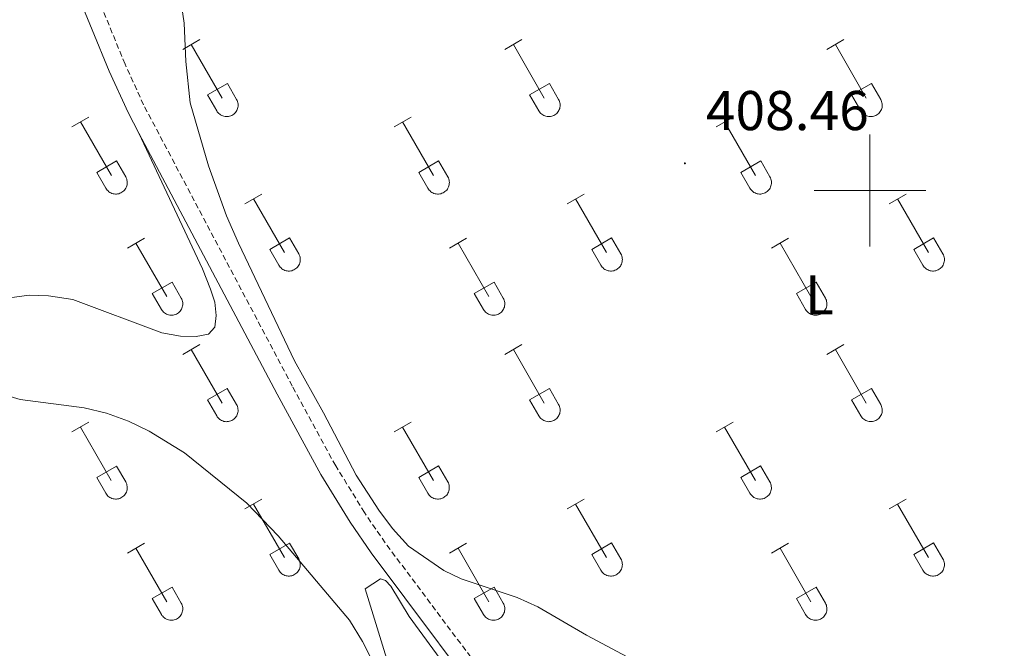
# Model space of a CAD drawing. Units: metres. Extents: x 611359 to 615861, y 4643326 to 4646367.
# Drawn here: x 614848 to 615024, y 4645418 to 4645531 of the extents above; entities that cross this region are included whole.
import ezdxf
from ezdxf.enums import TextEntityAlignment as Align

# ---------------------------------------------------------------- set-up
doc = ezdxf.new("R2010")
doc.units = ezdxf.units.M
doc.header["$MEASUREMENT"] = 0
doc.linetypes.add('TRAZOSX2', pattern=[1.5, 1, -0.5])
for name, color, linetype, lineweight in [('Carátula', 7, 'Continuous', 5), ('Level 21', 19, 'Continuous', 0), ('Level 36', 19, 'Continuous', 40), ('Level 37', 92, 'Continuous', 0), ('Level 41', 39, 'Continuous', 0), ('Level 63', 7, 'Continuous', 0), ('Level 7', 1, 'Continuous', 0)]:
    doc.layers.add(name, color=color, linetype=linetype, lineweight=lineweight)
doc.styles.add('Arial', font='ARIAL.TTF', dxfattribs={"height": 0.2})

# ---------------------------------------------------------------- blocks, each defined once
blk = doc.blocks.new('5PATER')
at = {"layer": 'Carátula', "linetype": 'Continuous', "lineweight": 5}
h = blk.add_hatch(color=250, dxfattribs=at)
edge = h.paths.add_edge_path()
edge.add_ellipse((0, 0), major_axis=(-1.33, -1.34), ratio=0.999422, start_angle=0, end_angle=360)

msp = doc.modelspace()

# ---------------------------------------------------------------- linework, layer by layer
at = {"layer": 'Level 21', "color": 19, "linetype": 'TRAZOSX2', "lineweight": 0}
msp.add_polyline3d([(614937.56, 4645404.56, 405.56), (614913.26, 4645436.98, 406.61), (614909.56, 4645442.39, 406.8), (614904.4, 4645450.78, 406.86), (614896.64, 4645465.01, 407.02), (614870.04, 4645515.29, 408.62), (614866.71, 4645522.59, 408.73), (614860.69, 4645537.3, 409.07), (614857.9, 4645544.51, 409.18), (614856.62, 4645549.05, 409.44), (614855.17, 4645556.49, 409.25), (614854.94, 4645561.05, 408.92), (614855.52, 4645567.69, 408.69), (614862.92, 4645609.87, 405.53), (614866.76, 4645626.36, 404.68), (614867.51, 4645631.56, 404.54), (614868.19, 4645641.59, 404.29), (614867.98, 4645648.98, 404.3), (614867.74, 4645650.62, 404.3)], dxfattribs=at)
at = {"layer": 'Level 21', "color": 19, "linetype": 'Continuous', "lineweight": 0}
for points in [[(614869.2, 4645510.27, 408.5), (614867.26, 4645513.92, 408.62), (614863.88, 4645521.36, 408.73), (614857.82, 4645536.15, 409.07), (614855.97, 4645540.94, 409.14)], [(615024.03, 4645237.57, 401.33), (615021.99, 4645242.13, 401.45), (615018.34, 4645247.42, 401.49), (615007.89, 4645260.04, 401.88), (614999.88, 4645268.71, 402.26), (614996.84, 4645272.67, 402.37), (614992.4, 4645279.58, 402.57), (614990.17, 4645284.05, 402.7), (614975.92, 4645319.99, 403.47), (614957.79, 4645358.05, 404.71), (614950.29, 4645376.02, 404.86), (614945.7, 4645386.1, 405.27), (614940.7, 4645394.5, 405.38), (614935.05, 4645402.76, 405.56), (614910.75, 4645435.19, 406.61), (614906.97, 4645440.71, 406.8), (614901.73, 4645449.23, 406.86), (614893.92, 4645463.55, 407.02), (614869.2, 4645510.27, 408.5)]]:
    msp.add_polyline3d(points, dxfattribs=at)
at = {"layer": 'Level 36', "color": 32, "linetype": 'Continuous', "lineweight": 0}
for points in [[(614877.04, 4645525.22), (614880.09, 4645526.97)], [(614934.67, 4645525.22), (614937.71, 4645526.97)], [(614992.29, 4645525.22), (614995.34, 4645526.97)], [(614878.57, 4645526.09), (614884.1, 4645516.52)], [(614936.19, 4645526.09), (614941.72, 4645516.52)], [(614993.82, 4645526.09), (614999.34, 4645516.52)], [(614881.48, 4645517.08), (614885.02, 4645519.12)], [(614885.02, 4645519.12), (614886.66, 4645516.27)], [(614939.1, 4645517.08), (614942.64, 4645519.12)], [(614942.64, 4645519.12), (614944.29, 4645516.27)], [(614996.72, 4645517.08), (615000.26, 4645519.12)], [(615000.26, 4645519.12), (615001.91, 4645516.27)], [(614881.48, 4645517.08), (614883.11, 4645514.25)], [(614883.11, 4645514.25), (614883.22, 4645514.07), (614883.35, 4645513.91), (614883.5, 4645513.76), (614883.65, 4645513.62), (614883.82, 4645513.5), (614884.01, 4645513.4), (614884.2, 4645513.32), (614884.4, 4645513.26), (614884.6, 4645513.22), (614884.81, 4645513.2), (614885.02, 4645513.2), (614885.22, 4645513.22), (614885.43, 4645513.27), (614885.62, 4645513.33), (614885.81, 4645513.42), (614886, 4645513.52), (614886.16, 4645513.64), (614886.32, 4645513.78), (614886.46, 4645513.93), (614886.59, 4645514.09), (614886.7, 4645514.27), (614886.78, 4645514.46), (614886.85, 4645514.66), (614886.9, 4645514.86), (614886.93, 4645515.06), (614886.94, 4645515.27), (614886.93, 4645515.48), (614886.89, 4645515.68), (614886.84, 4645515.88), (614886.76, 4645516.08), (614886.67, 4645516.26)], [(614939.1, 4645517.08), (614940.73, 4645514.25)], [(614940.74, 4645514.25), (614940.85, 4645514.07), (614940.98, 4645513.91), (614941.12, 4645513.76), (614941.28, 4645513.62), (614941.45, 4645513.5), (614941.63, 4645513.4), (614941.82, 4645513.32), (614942.02, 4645513.26), (614942.22, 4645513.22), (614942.43, 4645513.2), (614942.64, 4645513.2), (614942.85, 4645513.23), (614943.05, 4645513.27), (614943.25, 4645513.33), (614943.44, 4645513.42), (614943.62, 4645513.52), (614943.79, 4645513.64), (614943.94, 4645513.78), (614944.09, 4645513.93), (614944.21, 4645514.1), (614944.32, 4645514.27), (614944.41, 4645514.46), (614944.48, 4645514.66), (614944.53, 4645514.86), (614944.56, 4645515.06), (614944.56, 4645515.27), (614944.55, 4645515.48), (614944.52, 4645515.68), (614944.46, 4645515.88), (614944.38, 4645516.08), (614944.29, 4645516.26)], [(614996.72, 4645517.08), (614998.36, 4645514.25)], [(614998.36, 4645514.25), (614998.47, 4645514.07), (614998.6, 4645513.91), (614998.74, 4645513.76), (614998.9, 4645513.62), (614999.07, 4645513.5), (614999.26, 4645513.4), (614999.45, 4645513.32), (614999.64, 4645513.26), (614999.85, 4645513.22), (615000.06, 4645513.2), (615000.26, 4645513.2), (615000.47, 4645513.23), (615000.67, 4645513.27), (615000.87, 4645513.33), (615001.06, 4645513.42), (615001.24, 4645513.52), (615001.41, 4645513.64), (615001.57, 4645513.78), (615001.71, 4645513.93), (615001.84, 4645514.1), (615001.94, 4645514.27), (615002.03, 4645514.46), (615002.1, 4645514.66), (615002.15, 4645514.86), (615002.18, 4645515.06), (615002.19, 4645515.27), (615002.18, 4645515.48), (615002.14, 4645515.69), (615002.08, 4645515.89), (615002.01, 4645516.08), (615001.92, 4645516.26)], [(614857.22, 4645511.37), (614860.26, 4645513.13)], [(614858.74, 4645512.25), (614864.27, 4645502.68)], [(614914.84, 4645511.37), (614917.88, 4645513.13)], [(614916.36, 4645512.25), (614921.89, 4645502.68)], [(614972.47, 4645511.37), (614975.51, 4645513.13)], [(614973.99, 4645512.25), (614979.51, 4645502.68)], [(614861.65, 4645503.23), (614865.19, 4645505.27)], [(614865.19, 4645505.27), (614866.84, 4645502.42)], [(614919.28, 4645503.23), (614922.81, 4645505.27)], [(614922.81, 4645505.27), (614924.46, 4645502.42)], [(614976.9, 4645503.23), (614980.44, 4645505.27)], [(614980.44, 4645505.27), (614982.08, 4645502.42)], [(614861.65, 4645503.23), (614863.28, 4645500.4)], [(614863.28, 4645500.4), (614863.4, 4645500.23), (614863.52, 4645500.06), (614863.67, 4645499.91), (614863.82, 4645499.78), (614864, 4645499.66), (614864.18, 4645499.56), (614864.37, 4645499.48), (614864.57, 4645499.42), (614864.77, 4645499.38), (614864.98, 4645499.36), (614865.19, 4645499.36), (614865.39, 4645499.38), (614865.6, 4645499.42), (614865.8, 4645499.49), (614865.99, 4645499.57), (614866.17, 4645499.67), (614866.34, 4645499.8), (614866.49, 4645499.93), (614866.63, 4645500.08), (614866.76, 4645500.25), (614866.87, 4645500.43), (614866.96, 4645500.62), (614867.03, 4645500.81), (614867.08, 4645501.01), (614867.1, 4645501.22), (614867.11, 4645501.43), (614867.1, 4645501.64), (614867.06, 4645501.84), (614867.01, 4645502.04), (614866.93, 4645502.23), (614866.84, 4645502.42)], [(614919.28, 4645503.23), (614920.9, 4645500.4)], [(614920.91, 4645500.4), (614921.02, 4645500.23), (614921.15, 4645500.06), (614921.29, 4645499.91), (614921.45, 4645499.78), (614921.62, 4645499.66), (614921.8, 4645499.56), (614921.99, 4645499.48), (614922.19, 4645499.42), (614922.4, 4645499.38), (614922.6, 4645499.36), (614922.81, 4645499.36), (614923.02, 4645499.38), (614923.22, 4645499.42), (614923.42, 4645499.49), (614923.61, 4645499.57), (614923.79, 4645499.68), (614923.96, 4645499.8), (614924.12, 4645499.93), (614924.26, 4645500.08), (614924.38, 4645500.25), (614924.49, 4645500.43), (614924.58, 4645500.62), (614924.65, 4645500.81), (614924.7, 4645501.01), (614924.73, 4645501.22), (614924.74, 4645501.43), (614924.72, 4645501.64), (614924.69, 4645501.84), (614924.63, 4645502.04), (614924.56, 4645502.24), (614924.46, 4645502.42)], [(614976.9, 4645503.23), (614978.53, 4645500.4)], [(614978.53, 4645500.4), (614978.64, 4645500.23), (614978.77, 4645500.06), (614978.92, 4645499.91), (614979.07, 4645499.78), (614979.24, 4645499.66), (614979.43, 4645499.56), (614979.62, 4645499.48), (614979.82, 4645499.42), (614980.02, 4645499.38), (614980.23, 4645499.36), (614980.44, 4645499.36), (614980.64, 4645499.38), (614980.85, 4645499.43), (614981.04, 4645499.49), (614981.23, 4645499.57), (614981.42, 4645499.68), (614981.58, 4645499.8), (614981.74, 4645499.93), (614981.88, 4645500.09), (614982.01, 4645500.25), (614982.12, 4645500.43), (614982.2, 4645500.62), (614982.28, 4645500.81), (614982.32, 4645501.02), (614982.35, 4645501.22), (614982.36, 4645501.43), (614982.35, 4645501.64), (614982.31, 4645501.84), (614982.26, 4645502.04), (614982.18, 4645502.24), (614982.09, 4645502.42)], [(614888.17, 4645497.6), (614891.21, 4645499.36)], [(614889.69, 4645498.48), (614895.22, 4645488.91)], [(614945.79, 4645497.6), (614948.84, 4645499.36)], [(614947.32, 4645498.48), (614952.84, 4645488.91)], [(615003.42, 4645497.6), (615006.46, 4645499.36)], [(615004.94, 4645498.48), (615010.47, 4645488.91)], [(614867.15, 4645489.7), (614870.19, 4645491.46)], [(614892.6, 4645489.46), (614896.14, 4645491.5)], [(614896.14, 4645491.5), (614897.79, 4645488.65)], [(614924.78, 4645489.7), (614927.82, 4645491.46)], [(614950.22, 4645489.46), (614953.76, 4645491.5)], [(614953.76, 4645491.5), (614955.41, 4645488.65)], [(614982.4, 4645489.7), (614985.44, 4645491.46)], [(615007.85, 4645489.46), (615011.39, 4645491.5)], [(615011.39, 4645491.5), (615013.04, 4645488.65)], [(614868.67, 4645490.58), (614874.2, 4645481.01)], [(614892.6, 4645489.46), (614894.23, 4645486.63)], [(614926.3, 4645490.58), (614931.82, 4645481.01)], [(614950.22, 4645489.46), (614951.86, 4645486.63)], [(614983.92, 4645490.58), (614989.44, 4645481.01)], [(615007.85, 4645489.46), (615009.48, 4645486.63)], [(614894.24, 4645486.63), (614894.35, 4645486.45), (614894.48, 4645486.29), (614894.62, 4645486.14), (614894.78, 4645486), (614894.95, 4645485.89), (614895.13, 4645485.79), (614895.32, 4645485.71), (614895.52, 4645485.64), (614895.72, 4645485.6), (614895.93, 4645485.58), (614896.14, 4645485.59), (614896.35, 4645485.61), (614896.55, 4645485.65), (614896.75, 4645485.72), (614896.94, 4645485.8), (614897.12, 4645485.9), (614897.29, 4645486.02), (614897.44, 4645486.16), (614897.59, 4645486.31), (614897.71, 4645486.48), (614897.82, 4645486.66), (614897.91, 4645486.84), (614897.98, 4645487.04), (614898.03, 4645487.24), (614898.06, 4645487.45), (614898.06, 4645487.66), (614898.05, 4645487.86), (614898.02, 4645488.07), (614897.96, 4645488.27), (614897.88, 4645488.46), (614897.79, 4645488.65)], [(614951.86, 4645486.63), (614951.97, 4645486.46), (614952.1, 4645486.29), (614952.24, 4645486.14), (614952.4, 4645486.01), (614952.57, 4645485.89), (614952.76, 4645485.79), (614952.95, 4645485.71), (614953.14, 4645485.65), (614953.35, 4645485.6), (614953.56, 4645485.59), (614953.76, 4645485.59), (614953.97, 4645485.61), (614954.17, 4645485.65), (614954.37, 4645485.72), (614954.56, 4645485.8), (614954.74, 4645485.9), (614954.91, 4645486.02), (614955.07, 4645486.16), (614955.21, 4645486.31), (614955.34, 4645486.48), (614955.44, 4645486.66), (614955.53, 4645486.84), (614955.6, 4645487.04), (614955.65, 4645487.24), (614955.68, 4645487.45), (614955.69, 4645487.66), (614955.68, 4645487.86), (614955.64, 4645488.07), (614955.58, 4645488.27), (614955.51, 4645488.46), (614955.42, 4645488.65)], [(615009.48, 4645486.63), (615009.6, 4645486.46), (615009.72, 4645486.29), (615009.87, 4645486.14), (615010.03, 4645486.01), (615010.2, 4645485.89), (615010.38, 4645485.79), (615010.57, 4645485.71), (615010.77, 4645485.65), (615010.97, 4645485.61), (615011.18, 4645485.59), (615011.39, 4645485.59), (615011.6, 4645485.61), (615011.8, 4645485.65), (615012, 4645485.72), (615012.19, 4645485.8), (615012.37, 4645485.9), (615012.54, 4645486.02), (615012.69, 4645486.16), (615012.84, 4645486.31), (615012.96, 4645486.48), (615013.07, 4645486.66), (615013.16, 4645486.85), (615013.23, 4645487.04), (615013.28, 4645487.24), (615013.3, 4645487.45), (615013.31, 4645487.66), (615013.3, 4645487.86), (615013.26, 4645488.07), (615013.21, 4645488.27), (615013.13, 4645488.46), (615013.04, 4645488.65)], [(614871.58, 4645481.57), (614875.12, 4645483.61)], [(614875.12, 4645483.61), (614876.76, 4645480.75)], [(614929.2, 4645481.57), (614932.74, 4645483.61)], [(614932.74, 4645483.61), (614934.39, 4645480.75)], [(614986.83, 4645481.57), (614990.37, 4645483.61)], [(614990.37, 4645483.61), (614992.01, 4645480.75)], [(614871.58, 4645481.57), (614873.21, 4645478.74)], [(614873.22, 4645478.73), (614873.33, 4645478.56), (614873.45, 4645478.39), (614873.6, 4645478.24), (614873.76, 4645478.11), (614873.93, 4645477.99), (614874.11, 4645477.89), (614874.3, 4645477.81), (614874.5, 4645477.75), (614874.7, 4645477.71), (614874.91, 4645477.69), (614875.12, 4645477.69), (614875.32, 4645477.71), (614875.53, 4645477.76), (614875.73, 4645477.82), (614875.92, 4645477.9), (614876.1, 4645478.01), (614876.27, 4645478.13), (614876.42, 4645478.26), (614876.56, 4645478.42), (614876.69, 4645478.58), (614876.8, 4645478.76), (614876.89, 4645478.95), (614876.96, 4645479.14), (614877.01, 4645479.34), (614877.04, 4645479.55), (614877.04, 4645479.76), (614877.03, 4645479.97), (614876.99, 4645480.17), (614876.94, 4645480.37), (614876.86, 4645480.56), (614876.77, 4645480.75)], [(614929.2, 4645481.57), (614930.84, 4645478.74)], [(614930.84, 4645478.73), (614930.95, 4645478.56), (614931.08, 4645478.39), (614931.22, 4645478.24), (614931.38, 4645478.11), (614931.55, 4645477.99), (614931.73, 4645477.89), (614931.92, 4645477.81), (614932.12, 4645477.75), (614932.33, 4645477.71), (614932.53, 4645477.69), (614932.74, 4645477.69), (614932.95, 4645477.71), (614933.15, 4645477.76), (614933.35, 4645477.82), (614933.54, 4645477.9), (614933.72, 4645478.01), (614933.89, 4645478.13), (614934.05, 4645478.26), (614934.19, 4645478.42), (614934.31, 4645478.58), (614934.42, 4645478.76), (614934.51, 4645478.95), (614934.58, 4645479.14), (614934.63, 4645479.35), (614934.66, 4645479.55), (614934.67, 4645479.76), (614934.65, 4645479.97), (614934.62, 4645480.17), (614934.56, 4645480.37), (614934.49, 4645480.57), (614934.39, 4645480.75)], [(614986.83, 4645481.57), (614988.46, 4645478.74)], [(614988.46, 4645478.73), (614988.57, 4645478.56), (614988.7, 4645478.39), (614988.85, 4645478.24), (614989, 4645478.11), (614989.18, 4645477.99), (614989.36, 4645477.89), (614989.55, 4645477.81), (614989.75, 4645477.75), (614989.95, 4645477.71), (614990.16, 4645477.69), (614990.37, 4645477.69), (614990.57, 4645477.71), (614990.78, 4645477.76), (614990.98, 4645477.82), (614991.16, 4645477.9), (614991.35, 4645478.01), (614991.52, 4645478.13), (614991.67, 4645478.26), (614991.81, 4645478.42), (614991.94, 4645478.58), (614992.05, 4645478.76), (614992.14, 4645478.95), (614992.2, 4645479.14), (614992.26, 4645479.35), (614992.28, 4645479.55), (614992.29, 4645479.76), (614992.28, 4645479.97), (614992.24, 4645480.17), (614992.19, 4645480.37), (614992.11, 4645480.57), (614992.02, 4645480.75)], [(614877.04, 4645470.67), (614880.09, 4645472.43)], [(614934.67, 4645470.67), (614937.71, 4645472.43)], [(614992.29, 4645470.67), (614995.34, 4645472.43)], [(614878.57, 4645471.55), (614884.09, 4645461.98)], [(614936.19, 4645471.55), (614941.72, 4645461.98)], [(614993.82, 4645471.55), (614999.34, 4645461.98)], [(614881.47, 4645462.53), (614885.01, 4645464.57)], [(614885.01, 4645464.57), (614886.66, 4645461.72)], [(614939.1, 4645462.53), (614942.64, 4645464.57)], [(614942.64, 4645464.57), (614944.29, 4645461.72)], [(614996.72, 4645462.53), (615000.26, 4645464.57)], [(615000.26, 4645464.57), (615001.91, 4645461.72)], [(614881.47, 4645462.53), (614883.11, 4645459.7)], [(614883.11, 4645459.7), (614883.22, 4645459.52), (614883.35, 4645459.36), (614883.49, 4645459.21), (614883.65, 4645459.07), (614883.82, 4645458.96), (614884, 4645458.86), (614884.2, 4645458.78), (614884.4, 4645458.71), (614884.6, 4645458.67), (614884.81, 4645458.65), (614885.01, 4645458.66), (614885.22, 4645458.68), (614885.42, 4645458.72), (614885.62, 4645458.78), (614885.81, 4645458.87), (614885.99, 4645458.97), (614886.16, 4645459.09), (614886.32, 4645459.23), (614886.46, 4645459.38), (614886.59, 4645459.55), (614886.69, 4645459.72), (614886.78, 4645459.91), (614886.85, 4645460.11), (614886.9, 4645460.31), (614886.93, 4645460.52), (614886.94, 4645460.72), (614886.92, 4645460.93), (614886.89, 4645461.14), (614886.84, 4645461.34), (614886.76, 4645461.53), (614886.66, 4645461.72)], [(614939.1, 4645462.53), (614940.73, 4645459.7)], [(614940.74, 4645459.7), (614940.84, 4645459.52), (614940.97, 4645459.36), (614941.12, 4645459.21), (614941.28, 4645459.08), (614941.45, 4645458.96), (614941.63, 4645458.86), (614941.82, 4645458.78), (614942.02, 4645458.72), (614942.22, 4645458.67), (614942.43, 4645458.65), (614942.64, 4645458.66), (614942.84, 4645458.68), (614943.05, 4645458.72), (614943.25, 4645458.79), (614943.44, 4645458.87), (614943.62, 4645458.97), (614943.79, 4645459.09), (614943.94, 4645459.23), (614944.08, 4645459.38), (614944.21, 4645459.55), (614944.32, 4645459.73), (614944.41, 4645459.91), (614944.48, 4645460.11), (614944.53, 4645460.31), (614944.56, 4645460.52), (614944.56, 4645460.72), (614944.55, 4645460.93), (614944.51, 4645461.14), (614944.46, 4645461.34), (614944.38, 4645461.53), (614944.29, 4645461.72)], [(614996.72, 4645462.53), (614998.36, 4645459.7)], [(614998.36, 4645459.7), (614998.47, 4645459.52), (614998.6, 4645459.36), (614998.74, 4645459.21), (614998.9, 4645459.08), (614999.07, 4645458.96), (614999.25, 4645458.86), (614999.44, 4645458.78), (614999.64, 4645458.72), (614999.85, 4645458.68), (615000.05, 4645458.66), (615000.26, 4645458.66), (615000.47, 4645458.68), (615000.67, 4645458.72), (615000.87, 4645458.79), (615001.06, 4645458.87), (615001.24, 4645458.97), (615001.41, 4645459.09), (615001.57, 4645459.23), (615001.71, 4645459.38), (615001.83, 4645459.55), (615001.94, 4645459.73), (615002.03, 4645459.92), (615002.1, 4645460.11), (615002.15, 4645460.31), (615002.18, 4645460.52), (615002.19, 4645460.73), (615002.17, 4645460.93), (615002.14, 4645461.14), (615002.08, 4645461.34), (615002.01, 4645461.53), (615001.91, 4645461.72)], [(614857.22, 4645456.82), (614860.26, 4645458.58)], [(614858.74, 4645457.7), (614864.26, 4645448.13)], [(614914.84, 4645456.83), (614917.88, 4645458.58)], [(614916.36, 4645457.7), (614921.89, 4645448.13)], [(614972.47, 4645456.83), (614975.51, 4645458.58)], [(614973.99, 4645457.7), (614979.51, 4645448.13)], [(614861.65, 4645448.68), (614865.18, 4645450.72)], [(614865.18, 4645450.72), (614866.83, 4645447.88)], [(614919.27, 4645448.69), (614922.81, 4645450.73)], [(614922.81, 4645450.73), (614924.46, 4645447.88)], [(614976.9, 4645448.69), (614980.43, 4645450.73)], [(614980.43, 4645450.73), (614982.08, 4645447.88)], [(614861.65, 4645448.68), (614863.28, 4645445.86)], [(614863.28, 4645445.86), (614863.39, 4645445.68), (614863.52, 4645445.52), (614863.66, 4645445.36), (614863.82, 4645445.23), (614863.99, 4645445.11), (614864.18, 4645445.01), (614864.37, 4645444.93), (614864.57, 4645444.87), (614864.77, 4645444.83), (614864.98, 4645444.81), (614865.19, 4645444.81), (614865.39, 4645444.83), (614865.6, 4645444.88), (614865.79, 4645444.94), (614865.98, 4645445.02), (614866.16, 4645445.13), (614866.33, 4645445.25), (614866.49, 4645445.38), (614866.63, 4645445.54), (614866.76, 4645445.7), (614866.87, 4645445.88), (614866.96, 4645446.07), (614867.02, 4645446.26), (614867.07, 4645446.47), (614867.1, 4645446.67), (614867.11, 4645446.88), (614867.1, 4645447.09), (614867.06, 4645447.29), (614867.01, 4645447.49), (614866.93, 4645447.69), (614866.84, 4645447.87)], [(614919.27, 4645448.69), (614920.9, 4645445.86)], [(614920.91, 4645445.86), (614921.02, 4645445.68), (614921.14, 4645445.52), (614921.29, 4645445.36), (614921.45, 4645445.23), (614921.62, 4645445.11), (614921.8, 4645445.01), (614921.99, 4645444.93), (614922.19, 4645444.87), (614922.4, 4645444.83), (614922.6, 4645444.81), (614922.81, 4645444.81), (614923.02, 4645444.83), (614923.22, 4645444.88), (614923.42, 4645444.94), (614923.61, 4645445.03), (614923.79, 4645445.13), (614923.96, 4645445.25), (614924.12, 4645445.39), (614924.26, 4645445.54), (614924.38, 4645445.7), (614924.49, 4645445.88), (614924.58, 4645446.07), (614924.65, 4645446.26), (614924.7, 4645446.47), (614924.73, 4645446.67), (614924.73, 4645446.88), (614924.72, 4645447.09), (614924.69, 4645447.29), (614924.63, 4645447.49), (614924.56, 4645447.69), (614924.46, 4645447.87)], [(614976.9, 4645448.69), (614978.53, 4645445.86)], [(614978.53, 4645445.86), (614978.64, 4645445.68), (614978.77, 4645445.52), (614978.91, 4645445.37), (614979.07, 4645445.23), (614979.24, 4645445.11), (614979.42, 4645445.01), (614979.62, 4645444.93), (614979.82, 4645444.87), (614980.02, 4645444.83), (614980.23, 4645444.81), (614980.43, 4645444.81), (614980.64, 4645444.84), (614980.84, 4645444.88), (614981.04, 4645444.94), (614981.23, 4645445.03), (614981.41, 4645445.13), (614981.58, 4645445.25), (614981.74, 4645445.39), (614981.88, 4645445.54), (614982.01, 4645445.7), (614982.11, 4645445.88), (614982.2, 4645446.07), (614982.27, 4645446.27), (614982.32, 4645446.47), (614982.35, 4645446.67), (614982.36, 4645446.88), (614982.34, 4645447.09), (614982.31, 4645447.29), (614982.26, 4645447.5), (614982.18, 4645447.69), (614982.08, 4645447.87)], [(614888.17, 4645443.05), (614891.21, 4645444.81)], [(614889.69, 4645443.93), (614895.22, 4645434.36)], [(614945.79, 4645443.05), (614948.84, 4645444.81)], [(614947.32, 4645443.93), (614952.84, 4645434.36)], [(615003.42, 4645443.06), (615006.46, 4645444.81)], [(615004.94, 4645443.93), (615010.47, 4645434.36)], [(614867.15, 4645435.15), (614870.19, 4645436.91)], [(614892.6, 4645434.91), (614896.14, 4645436.95)], [(614896.14, 4645436.95), (614897.79, 4645434.1)], [(614924.77, 4645435.15), (614927.81, 4645436.91)], [(614950.22, 4645434.92), (614953.76, 4645436.96)], [(614953.76, 4645436.96), (614955.41, 4645434.1)], [(614982.4, 4645435.16), (614985.44, 4645436.92)], [(615007.85, 4645434.92), (615011.39, 4645436.96)], [(615011.39, 4645436.96), (615013.04, 4645434.1)], [(614868.67, 4645436.03), (614874.19, 4645426.46)], [(614892.6, 4645434.91), (614894.23, 4645432.08)], [(614926.29, 4645436.03), (614931.82, 4645426.46)], [(614950.22, 4645434.92), (614951.86, 4645432.08)], [(614983.92, 4645436.04), (614989.44, 4645426.46)], [(615007.85, 4645434.92), (615009.48, 4645432.08)], [(614894.24, 4645432.08), (614894.35, 4645431.91), (614894.47, 4645431.74), (614894.62, 4645431.59), (614894.78, 4645431.46), (614894.95, 4645431.34), (614895.13, 4645431.24), (614895.32, 4645431.16), (614895.52, 4645431.1), (614895.72, 4645431.06), (614895.93, 4645431.04), (614896.14, 4645431.04), (614896.34, 4645431.06), (614896.55, 4645431.11), (614896.75, 4645431.17), (614896.94, 4645431.25), (614897.12, 4645431.36), (614897.29, 4645431.48), (614897.44, 4645431.61), (614897.58, 4645431.77), (614897.71, 4645431.93), (614897.82, 4645432.11), (614897.91, 4645432.3), (614897.98, 4645432.49), (614898.03, 4645432.7), (614898.06, 4645432.9), (614898.06, 4645433.11), (614898.05, 4645433.32), (614898.01, 4645433.52), (614897.96, 4645433.72), (614897.88, 4645433.92), (614897.79, 4645434.1)], [(614951.86, 4645432.08), (614951.97, 4645431.91), (614952.1, 4645431.74), (614952.24, 4645431.59), (614952.4, 4645431.46), (614952.57, 4645431.34), (614952.75, 4645431.24), (614952.94, 4645431.16), (614953.14, 4645431.1), (614953.35, 4645431.06), (614953.55, 4645431.04), (614953.76, 4645431.04), (614953.97, 4645431.06), (614954.17, 4645431.11), (614954.37, 4645431.17), (614954.56, 4645431.25), (614954.74, 4645431.36), (614954.91, 4645431.48), (614955.07, 4645431.61), (614955.21, 4645431.77), (614955.33, 4645431.93), (614955.44, 4645432.11), (614955.53, 4645432.3), (614955.6, 4645432.49), (614955.65, 4645432.7), (614955.68, 4645432.9), (614955.69, 4645433.11), (614955.67, 4645433.32), (614955.64, 4645433.52), (614955.58, 4645433.72), (614955.51, 4645433.92), (614955.41, 4645434.1)], [(615009.48, 4645432.08), (615009.59, 4645431.91), (615009.72, 4645431.74), (615009.87, 4645431.59), (615010.02, 4645431.46), (615010.2, 4645431.34), (615010.38, 4645431.24), (615010.57, 4645431.16), (615010.77, 4645431.1), (615010.97, 4645431.06), (615011.18, 4645431.04), (615011.39, 4645431.04), (615011.59, 4645431.06), (615011.8, 4645431.11), (615012, 4645431.17), (615012.18, 4645431.26), (615012.37, 4645431.36), (615012.54, 4645431.48), (615012.69, 4645431.62), (615012.83, 4645431.77), (615012.96, 4645431.93), (615013.07, 4645432.11), (615013.16, 4645432.3), (615013.22, 4645432.5), (615013.28, 4645432.7), (615013.3, 4645432.9), (615013.31, 4645433.11), (615013.3, 4645433.32), (615013.26, 4645433.52), (615013.21, 4645433.72), (615013.13, 4645433.92), (615013.04, 4645434.1)], [(614871.58, 4645427.02), (614875.12, 4645429.06)], [(614875.12, 4645429.06), (614876.76, 4645426.2)], [(614929.2, 4645427.02), (614932.74, 4645429.06)], [(614932.74, 4645429.06), (614934.39, 4645426.2)], [(614986.83, 4645427.02), (614990.37, 4645429.06)], [(614990.37, 4645429.06), (614992.01, 4645426.2)], [(614871.58, 4645427.02), (614873.21, 4645424.19)], [(614873.21, 4645424.19), (614873.32, 4645424.01), (614873.45, 4645423.85), (614873.6, 4645423.7), (614873.75, 4645423.56), (614873.92, 4645423.44), (614874.11, 4645423.34), (614874.3, 4645423.26), (614874.5, 4645423.2), (614874.7, 4645423.16), (614874.91, 4645423.14), (614875.12, 4645423.14), (614875.32, 4645423.16), (614875.53, 4645423.21), (614875.72, 4645423.27), (614875.92, 4645423.36), (614876.1, 4645423.46), (614876.26, 4645423.58), (614876.42, 4645423.72), (614876.56, 4645423.87), (614876.69, 4645424.03), (614876.8, 4645424.21), (614876.88, 4645424.4), (614876.96, 4645424.6), (614877, 4645424.8), (614877.03, 4645425), (614877.04, 4645425.21), (614877.03, 4645425.42), (614876.99, 4645425.62), (614876.94, 4645425.82), (614876.86, 4645426.02), (614876.77, 4645426.2)], [(614929.2, 4645427.02), (614930.83, 4645424.19)], [(614930.84, 4645424.19), (614930.95, 4645424.01), (614931.08, 4645423.85), (614931.22, 4645423.7), (614931.38, 4645423.56), (614931.55, 4645423.44), (614931.73, 4645423.34), (614931.92, 4645423.26), (614932.12, 4645423.2), (614932.33, 4645423.16), (614932.53, 4645423.14), (614932.74, 4645423.14), (614932.95, 4645423.16), (614933.15, 4645423.21), (614933.35, 4645423.27), (614933.54, 4645423.36), (614933.72, 4645423.46), (614933.89, 4645423.58), (614934.05, 4645423.72), (614934.19, 4645423.87), (614934.31, 4645424.04), (614934.42, 4645424.21), (614934.51, 4645424.4), (614934.58, 4645424.6), (614934.63, 4645424.8), (614934.66, 4645425), (614934.66, 4645425.21), (614934.65, 4645425.42), (614934.62, 4645425.62), (614934.56, 4645425.82), (614934.49, 4645426.02), (614934.39, 4645426.2)], [(614986.83, 4645427.02), (614988.46, 4645424.19)], [(614988.46, 4645424.19), (614988.57, 4645424.01), (614988.7, 4645423.85), (614988.84, 4645423.7), (614989, 4645423.56), (614989.17, 4645423.44), (614989.36, 4645423.34), (614989.55, 4645423.26), (614989.75, 4645423.2), (614989.95, 4645423.16), (614990.16, 4645423.14), (614990.36, 4645423.14), (614990.57, 4645423.17), (614990.78, 4645423.21), (614990.97, 4645423.27), (614991.16, 4645423.36), (614991.34, 4645423.46), (614991.51, 4645423.58), (614991.67, 4645423.72), (614991.81, 4645423.87), (614991.94, 4645424.04), (614992.04, 4645424.21), (614992.13, 4645424.4), (614992.2, 4645424.6), (614992.25, 4645424.8), (614992.28, 4645425), (614992.29, 4645425.21), (614992.28, 4645425.42), (614992.24, 4645425.63), (614992.19, 4645425.83), (614992.11, 4645426.02), (614992.02, 4645426.2)]]:
    msp.add_lwpolyline(points, dxfattribs=at)
at = {"layer": 'Level 36', "color": 92, "linetype": 'Continuous', "lineweight": 0}
for points in [[(614957.46, 4645416.14, 407.54), (614949.27, 4645420.46, 407.27), (614940.59, 4645425.52, 407.13), (614936.85, 4645427.23, 407.08), (614926.85, 4645430.52, 406.71), (614923.78, 4645432.06, 406.71), (614917.45, 4645436.39, 406.38), (614914.56, 4645439.53, 406.2), (614912.11, 4645442.82, 406.34), (614908.07, 4645449.1, 406.85), (614902.2, 4645460.25, 407.59), (614897.05, 4645469.54, 407.64), (614886.99, 4645490.59, 408.62), (614884.86, 4645495.48, 408.89), (614881.62, 4645504.38, 409.03), (614878.35, 4645515.66, 409.54), (614877.61, 4645523.03, 410.2), (614877.29, 4645529.94, 410.48), (614876.89, 4645532.7, 410.94)], [(614869.2, 4645510.27, 408.5), (614880.59, 4645485.97, 408.5), (614882.03, 4645482.33, 408.45), (614882.76, 4645480.03, 408.41), (614883.04, 4645477.65, 408.41), (614882.8, 4645475.57, 408.45), (614881.62, 4645474.29, 408.5), (614879.47, 4645473.9, 408.55), (614876.64, 4645473.95, 408.69), (614873.29, 4645474.51, 408.78), (614857.38, 4645480.5, 409.76), (614853.05, 4645481.17, 409.8), (614849.56, 4645481.25, 409.9), (614845.17, 4645480.65, 409.99), (614841.64, 4645479.65, 409.62), (614834.6, 4645476.76, 409.52), (614830.52, 4645475.6, 409.43), (614821.14, 4645475.07, 409.29), (614811.19, 4645480.48, 409.24), (614807.3, 4645482.72, 409.5)], [(614807.3, 4645482.72, 409.5), (614816.21, 4645476.74, 408.89), (614824.07, 4645472.53, 408.94), (614833.52, 4645468.15, 409.64), (614842.79, 4645464.18, 409.64), (614847.94, 4645462.63, 409.64), (614859.41, 4645461.1, 409.12), (614863.4, 4645460.2, 408.98), (614867.36, 4645458.75, 408.89), (614871.03, 4645456.93, 408.75), (614877.35, 4645453.08, 408.38), (614888.49, 4645444.1, 407.87), (614894.12, 4645438.24, 407.5), (614906.88, 4645423.17, 406.66), (614909.22, 4645419.36, 406.66), (614912.44, 4645412.95, 406.61)], [(614936.68, 4645348.78, 404.34), (614929.04, 4645366.5, 405.13), (614926.32, 4645374.92, 405.04), (614916.62, 4645405.12, 405.88), (614914.19, 4645414.03, 405.83), (614909.67, 4645428.76, 406.67), (614912.4, 4645430.54, 406.2), (614913.3, 4645430.25, 406.2), (614914.24, 4645429.21, 406.16), (614917.56, 4645423.81, 406.16), (614936.26, 4645398.27, 405.46), (614941.85, 4645389.02, 405.13), (614949.07, 4645373.53, 404.53), (614953.03, 4645363.78, 404.34), (614961.68, 4645345.37, 403.88), (614961.96, 4645343.62, 403.88), (614961.26, 4645342.5, 403.88), (614958.86, 4645340.76, 403.92), (614952.19, 4645337.69, 403.78), (614944.18, 4645334.9, 404.11), (614936.68, 4645348.78, 404.34)]]:
    msp.add_polyline3d(points, dxfattribs=at)
at = {"layer": 'Level 63', "linetype": 'Continuous', "lineweight": 0}
for points in [[(615000, 4645490), (615000, 4645510)], [(614990, 4645500), (615010, 4645500)]]:
    msp.add_lwpolyline(points, dxfattribs=at)

# ---------------------------------------------------------------- block references
at = {"layer": 'Level 7', "color": 19, "linetype": 'Continuous', "lineweight": 0, "xscale": 0.09999983015004542, "yscale": 0.09999983015004542}
msp.add_blockref('5PATER', (614966.88, 4645504.85, 408.47), dxfattribs=at)

# ---------------------------------------------------------------- texts
at = {"layer": 'Level 37', "color": 92, "linetype": 'Continuous', "lineweight": 0, "style": 'Arial'}
msp.add_text('L', height=7, dxfattribs=at).set_placement((614990.97, 4645481.32, 407.57), align=Align.MIDDLE_CENTER)
at = {"layer": 'Level 41', "color": 19, "linetype": 'Continuous', "lineweight": 0, "style": 'Arial'}
msp.add_text('408.46', height=7, dxfattribs=at).set_placement((614970.63, 4645508.6, 408.47), align=Align.BOTTOM_LEFT)

doc.saveas('drawing.dxf')
